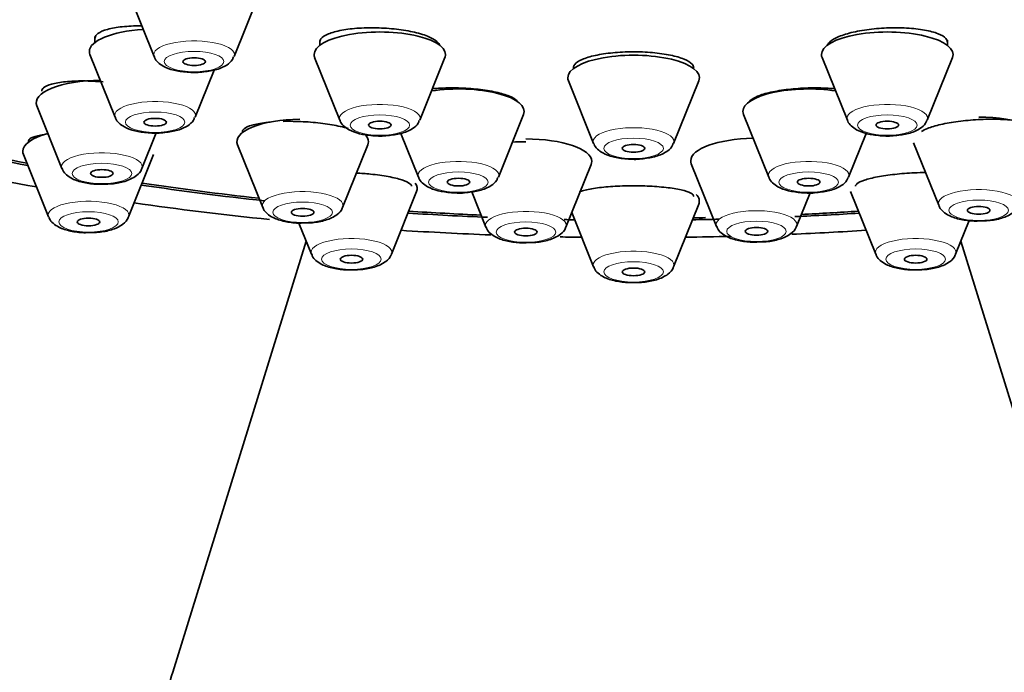
# Model space of a CAD drawing. Units: millimetres. Extents: x 0 to 2415, y 0 to 2751.
# Drawn here: x 1360 to 1386, y 2204 to 2222 of the extents above; entities that cross this region are included whole.
import ezdxf
from ezdxf import colors
from ezdxf.entities.mleader import LeaderData, LeaderLine
from ezdxf.math import Vec2, Vec3

# ---------------------------------------------------------------- set-up
doc = ezdxf.new("R2010")
doc.units = ezdxf.units.MM
doc.layers.add('DV1_Défaut', color=7, linetype='Continuous')
doc.layers.add('Défaut', color=7, linetype='Continuous')

# ---------------------------------------------------------------- blocks, each defined once
blk = doc.blocks.new('_DOT')
at = {"color": 0}
blk.add_line((0, 0), (-1, 0), dxfattribs=at)
at = {"color": 0, "const_width": 0.333}
blk.add_lwpolyline([(-0.1665, 0, 1), (0.1665, 0, 1)], format="xyb", close=True, dxfattribs=at)
blk = doc.blocks.new('SE')
at = {"layer": 'DV1_Défaut', "color": 7, "linetype": 'Continuous', "lineweight": 35}
for p, q in [((1362.869, 2222.286), (1363.539, 2220.621)), ((1365.665, 2220.621), (1366.336, 2222.286)), ((1361.966, 2221.156), (1361.966, 2220.997)), ((1367.944, 2221.049), (1367.944, 2220.92)), ((1384.644, 2220.92), (1384.644, 2221.055)), ((1361.832, 2220.672), (1362.503, 2219.008)), ((1367.81, 2220.596), (1368.481, 2218.931)), ((1370.607, 2218.931), (1371.277, 2220.596)), ((1381.31, 2220.596), (1381.981, 2218.931)), ((1384.107, 2218.931), (1384.777, 2220.596)), ((1364.629, 2219.008), (1365.133, 2220.26)), ((1374.56, 2219.977), (1375.231, 2218.312)), ((1377.357, 2218.312), (1378.027, 2219.977)), ((1360.417, 2219.309), (1361.088, 2217.644)), ((1372.698, 2217.414), (1373.368, 2219.079)), ((1379.219, 2219.079), (1379.889, 2217.414)), ((1363.214, 2217.644), (1363.596, 2218.593)), ((1370.104, 2218.576), (1370.572, 2217.414)), ((1382.015, 2217.414), (1382.484, 2218.578)), ((1365.757, 2218.275), (1366.427, 2216.61)), ((1368.553, 2216.61), (1369.224, 2218.275)), ((1383.742, 2218.329), (1384.413, 2216.664)), ((1360.06, 2218.019), (1360.731, 2216.355)), ((1362.857, 2216.355), (1363.527, 2218.019)), ((1374.493, 2216.085), (1375.163, 2217.75)), ((1377.83, 2217.768), (1378.501, 2216.103)), ((1369.851, 2215.364), (1370.521, 2217.029)), ((1371.988, 2217.025), (1372.367, 2216.085)), ((1380.627, 2216.103), (1380.988, 2217)), ((1382.066, 2217.029), (1382.736, 2215.364)), ((1377.357, 2215.026), (1378.027, 2216.691)), ((1374.648, 2216.471), (1375.231, 2215.026)), ((1367.391, 2216.192), (1367.725, 2215.364)), ((1384.862, 2215.364), (1385.224, 2216.261)), ((1367.585, 2215.711), (1364.034, 2204.24)), ((1388.553, 2204.24), (1385.002, 2215.711))]:
    blk.add_line(p, q, dxfattribs=at)
for centre, major_axis, ratio, start_param, end_param in [((1376.294, 2227.433), (34, 0), 0.34202, 0, 3.833045), ((1376.294, 2227.433), (32.65, 0), 0.34202, 0, 3.762175), ((1363.566, 2220.754), (-1.75, 0), 0.34202, 4.894615, 6.283185), ((1369.544, 2220.677), (-1.75, 0), 0.34202, 3.004676, 6.283185), ((1383.044, 2220.677), (-1.75, 0), 0.34202, 3.004676, 6.283185), ((1363.566, 2220.754), (-1.75, 0), 0.34202, 0, 0.136916), ((1369.544, 2220.677), (-1.75, 0), 0.34202, 0, 0.136916), ((1376.294, 2220.059), (-1.75, 0), 0.34202, 3.004676, 6.283185), ((1383.044, 2220.677), (-1.75, 0), 0.34202, 0, 0.136916), ((1362.151, 2219.39), (1.75, 0), 0.34202, 1.59561, 3.278509), ((1376.294, 2220.059), (-1.75, 0), 0.34202, 0, 0.136916), ((1371.635, 2219.161), (-1.75, 0), 0.34202, 3.004676, 5.133717), ((1380.952, 2219.161), (-1.75, 0), 0.34202, 4.291061, 6.283185), ((1380.952, 2219.161), (-1.75, 0), 0.34202, 0, 0.136916), ((1367.49, 2218.357), (1.75, 0), 0.34202, 1.613869, 3.278509), ((1385.476, 2218.411), (-1.75, 0), 0.34202, 3.004676, 4.712389), ((1376.294, 2227.433), (32.65, 0), 0.34202, 4.081884, 4.196263), ((1376.294, 2227.433), (32.5, 0), 0.34202, 4.0794, 4.192728), ((1361.794, 2218.101), (-1.75, 0), 0.34202, 5.377252, 6.283185), ((1367.49, 2218.357), (1.75, 0), 0.34202, 0, 0.341546), ((1373.43, 2217.832), (1.75, 0), 0.34202, 0, 1.570796), ((1379.564, 2217.85), (-1.75, 0), 0.34202, 4.764487, 6.283185), ((1367.49, 2218.357), (1.75, 0), 0.34202, 6.146269, 6.283185), ((1376.294, 2227.433), (34, 0), 0.34202, 4.10257, 4.226298), ((1361.794, 2218.101), (-1.75, 0), 0.34202, 0, 0.136916), ((1379.564, 2217.85), (-1.75, 0), 0.34202, 0, 0.136916), ((1373.43, 2217.832), (1.75, 0), 0.34202, 6.146269, 6.283185), ((1376.294, 2227.433), (32.65, 0), 0.34202, 4.2997, 4.406892), ((1376.294, 2227.433), (32.5, 0), 0.34202, 4.298393, 4.400795), ((1368.788, 2217.11), (-1.75, 0), 0.34202, 3.004676, 3.38334), ((1376.294, 2216.772), (-1.75, 0), 0.34202, 3.004676, 3.449582), ((1376.294, 2227.433), (34, 0), 0.34202, 4.310918, 4.423641), ((1376.294, 2227.433), (32.65, 0), 0.34202, 4.527489, 4.593186), ((1376.294, 2227.433), (32.5, 0), 0.34202, 4.527267, 4.587281), ((1376.294, 2227.433), (32.65, 0), 0.34202, 4.655827, 4.664354), ((1376.294, 2227.433), (32.65, 0), 0.34202, -1.522761, -1.501006), ((1376.294, 2227.433), (32.5, 0), 0.34202, -1.521897, -1.511924), ((1376.294, 2227.433), (32.65, 0), 0.34202, -1.439116, -1.385896), ((1376.294, 2227.433), (32.5, 0), 0.34202, -1.433066, -1.385674), ((1376.294, 2227.433), (34, 0), 0.34202, 4.529395, 4.600525), ((1376.294, 2227.433), (34, 0), 0.34202, 4.65495, 4.671777), ((1376.294, 2227.433), (34, 0), 0.34202, -1.530184, -1.494922), ((1376.294, 2227.433), (34, 0), 0.34202, -1.446753, -1.387803), ((1376.294, 2202.672), (-12.5, 0), 0.642788, 6.086756, 6.283185)]:
    blk.add_ellipse(centre, major_axis=major_axis, ratio=ratio, start_param=start_param, end_param=end_param, dxfattribs=at)
at = {"layer": 'DV1_Défaut', "color": 7, "linetype": 'Continuous', "lineweight": 18}
for centre, major_axis, start_param, end_param in [((1364.602, 2220.671), (-1.073, 0), 3.004676, 6.283185), ((1364.602, 2220.671), (-1.073, 0), 0, 0.136916), ((1363.566, 2219.058), (-1.073, 0), 3.004676, 6.283185), ((1369.544, 2218.981), (-1.073, 0), 3.004676, 6.283185), ((1383.044, 2218.981), (-1.073, 0), 3.004676, 6.283185), ((1363.566, 2219.058), (-1.073, 0), 0, 0.136916), ((1369.544, 2218.981), (-1.073, 0), 0, 0.136916), ((1383.044, 2218.981), (-1.073, 0), 0, 0.136916), ((1376.294, 2218.362), (-1.073, 0), 3.004676, 6.283185), ((1376.294, 2218.362), (-1.073, 0), 0, 0.136916), ((1362.151, 2217.694), (1.073, 0), 0, 3.278509), ((1371.635, 2217.464), (-1.073, 0), 3.004676, 6.283185), ((1380.952, 2217.464), (-1.073, 0), 3.004676, 6.283185), ((1362.151, 2217.694), (1.073, 0), 6.146269, 6.283185), ((1371.635, 2217.464), (-1.073, 0), 0, 0.136916), ((1380.952, 2217.464), (-1.073, 0), 0, 0.136916), ((1385.476, 2216.714), (-1.073, 0), 3.004676, 6.283185), ((1367.49, 2216.661), (1.073, 0), 0, 3.278509), ((1361.794, 2216.405), (-1.073, 0), 3.004676, 6.283185), ((1367.49, 2216.661), (1.073, 0), 6.146269, 6.283185), ((1379.564, 2216.154), (-1.073, 0), 3.004676, 6.283185), ((1385.476, 2216.714), (-1.073, 0), 0, 0.136916), ((1361.794, 2216.405), (-1.073, 0), 0, 0.136916), ((1373.43, 2216.135), (-1.073, 0), 3.004676, 6.283185), ((1373.43, 2216.135), (-1.073, 0), 0, 0.136916), ((1379.564, 2216.154), (-1.073, 0), 0, 0.136916), ((1368.788, 2215.414), (-1.073, 0), 3.004676, 6.283185), ((1383.799, 2215.414), (-1.073, 0), 3.004676, 6.283185), ((1368.788, 2215.414), (-1.073, 0), 0, 0.136916), ((1376.294, 2215.076), (-1.073, 0), 3.004676, 6.283185), ((1383.799, 2215.414), (-1.073, 0), 0, 0.136916), ((1376.294, 2215.076), (-1.073, 0), 0, 0.136916)]:
    blk.add_ellipse(centre, major_axis=major_axis, ratio=0.34202, start_param=start_param, end_param=end_param, dxfattribs=at)
for centre, major_axis in [((1364.602, 2220.488), (-0.792, 0)), ((1363.566, 2218.875), (-0.792, 0)), ((1369.544, 2218.798), (-0.792, 0)), ((1383.044, 2218.798), (-0.792, 0)), ((1376.294, 2218.179), (-0.792, 0)), ((1362.151, 2217.511), (0.792, 0)), ((1371.635, 2217.281), (-0.792, 0)), ((1380.952, 2217.281), (-0.792, 0)), ((1385.476, 2216.531), (-0.792, 0)), ((1367.49, 2216.478), (0.792, 0)), ((1361.794, 2216.222), (-0.792, 0)), ((1373.43, 2215.952), (-0.792, 0)), ((1379.564, 2215.971), (-0.792, 0)), ((1368.788, 2215.231), (-0.792, 0)), ((1383.799, 2215.231), (-0.792, 0)), ((1376.294, 2214.893), (-0.792, 0))]:
    blk.add_ellipse(centre, major_axis=major_axis, ratio=0.34202, dxfattribs=at)
at = {"layer": 'DV1_Défaut', "color": 7, "linetype": 'Continuous', "lineweight": 35}
for centre, major_axis in [((1364.602, 2220.488), (-0.3, 0)), ((1363.566, 2218.875), (-0.3, 0)), ((1369.544, 2218.798), (-0.3, 0)), ((1383.044, 2218.798), (-0.3, 0)), ((1376.294, 2218.179), (-0.3, 0)), ((1362.151, 2217.511), (0.3, 0)), ((1371.635, 2217.281), (-0.3, 0)), ((1380.952, 2217.281), (-0.3, 0)), ((1367.49, 2216.478), (0.3, 0)), ((1385.476, 2216.531), (-0.3, 0)), ((1361.794, 2216.222), (-0.3, 0)), ((1373.43, 2215.952), (0.3, 0)), ((1379.564, 2215.971), (-0.3, 0)), ((1368.788, 2215.231), (-0.3, 0)), ((1383.799, 2215.231), (-0.3, 0)), ((1376.294, 2214.893), (-0.3, 0))]:
    blk.add_ellipse(centre, major_axis=major_axis, ratio=0.34202, dxfattribs=at)
for points, knots in [([(1363.209, 2221.436), (1363.157, 2221.437), (1363.107, 2221.436), (1363.057, 2221.436), (1362.887, 2221.432), (1362.725, 2221.421), (1362.584, 2221.401), (1362.442, 2221.382), (1362.317, 2221.354), (1362.22, 2221.32), (1362.122, 2221.287), (1362.05, 2221.246), (1362.008, 2221.201), (1361.98, 2221.171), (1361.966, 2221.139), (1361.966, 2221.105)], [0, 0, 0, 0, 0.073219, 0.073219, 0.073219, 0.323841, 0.323841, 0.323841, 0.575659, 0.575659, 0.575659, 0.827887, 0.827887, 0.827887, 1, 1, 1, 1]), ([(1371.127, 2220.945), (1371.12, 2220.958), (1371.11, 2220.972), (1371.099, 2220.985), (1371.057, 2221.035), (1370.984, 2221.084), (1370.887, 2221.13), (1370.79, 2221.175), (1370.665, 2221.217), (1370.523, 2221.253), (1370.382, 2221.288), (1370.22, 2221.318), (1370.051, 2221.34), (1369.881, 2221.362), (1369.7, 2221.377), (1369.522, 2221.383), (1369.343, 2221.39), (1369.163, 2221.387), (1368.995, 2221.377), (1368.827, 2221.366), (1368.667, 2221.347), (1368.529, 2221.321), (1368.391, 2221.295), (1368.27, 2221.262), (1368.177, 2221.223), (1368.083, 2221.184), (1368.015, 2221.14), (1367.978, 2221.093), (1367.955, 2221.064), (1367.944, 2221.033), (1367.944, 2221.003)], [0, 0, 0, 0, 0.0303372, 0.0303372, 0.0303372, 0.1431518, 0.1431518, 0.1431518, 0.2555966, 0.2555966, 0.2555966, 0.3677348, 0.3677348, 0.3677348, 0.4797631, 0.4797631, 0.4797631, 0.5919245, 0.5919245, 0.5919245, 0.704404, 0.704404, 0.704404, 0.8172486, 0.8172486, 0.8172486, 0.9303465, 0.9303465, 0.9303465, 1, 1, 1, 1]), ([(1384.643, 2221.002), (1384.643, 2221.036), (1384.63, 2221.069), (1384.602, 2221.101), (1384.562, 2221.147), (1384.49, 2221.192), (1384.394, 2221.23), (1384.298, 2221.268), (1384.174, 2221.301), (1384.033, 2221.326), (1383.892, 2221.351), (1383.729, 2221.369), (1383.559, 2221.379), (1383.389, 2221.388), (1383.207, 2221.389), (1383.027, 2221.382), (1382.848, 2221.375), (1382.667, 2221.359), (1382.498, 2221.335), (1382.33, 2221.312), (1382.17, 2221.281), (1382.032, 2221.244), (1381.894, 2221.208), (1381.773, 2221.165), (1381.68, 2221.12), (1381.586, 2221.074), (1381.518, 2221.025), (1381.48, 2220.975), (1381.464, 2220.955), (1381.454, 2220.934), (1381.448, 2220.913)], [0, 0, 0, 0, 0.074537, 0.074537, 0.074537, 0.184806, 0.184806, 0.184806, 0.295286, 0.295286, 0.295286, 0.405746, 0.405746, 0.405746, 0.515963, 0.515963, 0.515963, 0.625824, 0.625824, 0.625824, 0.735369, 0.735369, 0.735369, 0.844779, 0.844779, 0.844779, 0.954292, 0.954292, 0.954292, 1, 1, 1, 1]), ([(1377.893, 2220.323), (1377.893, 2220.356), (1377.879, 2220.389), (1377.85, 2220.422), (1377.808, 2220.468), (1377.735, 2220.513), (1377.637, 2220.553), (1377.54, 2220.593), (1377.415, 2220.629), (1377.273, 2220.659), (1377.131, 2220.688), (1376.968, 2220.711), (1376.798, 2220.726), (1376.628, 2220.741), (1376.446, 2220.748), (1376.268, 2220.747), (1376.089, 2220.747), (1375.909, 2220.738), (1375.741, 2220.721), (1375.574, 2220.705), (1375.414, 2220.681), (1375.277, 2220.651), (1375.139, 2220.621), (1375.019, 2220.584), (1374.926, 2220.543), (1374.833, 2220.503), (1374.765, 2220.457), (1374.728, 2220.411), (1374.705, 2220.382), (1374.694, 2220.352), (1374.694, 2220.323)], [0, 0, 0, 0, 0.075122, 0.075122, 0.075122, 0.183004, 0.183004, 0.183004, 0.290735, 0.290735, 0.290735, 0.398147, 0.398147, 0.398147, 0.505215, 0.505215, 0.505215, 0.612064, 0.612064, 0.612064, 0.718912, 0.718912, 0.718912, 0.82598, 0.82598, 0.82598, 0.933389, 0.933389, 0.933389, 1, 1, 1, 1]), ([(1363.545, 2220.619), (1363.547, 2220.611), (1363.559, 2220.553), (1363.648, 2220.457), (1363.804, 2220.341), (1364.058, 2220.25), (1364.408, 2220.2), (1364.692, 2220.189), (1364.808, 2220.208), (1364.81, 2220.208)], [0, 0, 0, 0, 0.0182, 0.140215, 0.287096, 0.516114, 0.751773, 0.996702, 1, 1, 1, 1]), ([(1364.81, 2220.208), (1364.941, 2220.223), (1365.182, 2220.255), (1365.443, 2220.363), (1365.609, 2220.495), (1365.642, 2220.585), (1365.651, 2220.613)], [0, 0, 0, 0, 0.322967, 0.683855, 0.916954, 1, 1, 1, 1]), ([(1362.181, 2219.948), (1362.003, 2219.963), (1361.823, 2219.971), (1361.654, 2219.972), (1361.484, 2219.973), (1361.322, 2219.966), (1361.18, 2219.952), (1361.037, 2219.938), (1360.911, 2219.916), (1360.813, 2219.889), (1360.713, 2219.861), (1360.639, 2219.827), (1360.596, 2219.789), (1360.566, 2219.763), (1360.551, 2219.734), (1360.551, 2219.704)], [0, 0, 0, 0, 0.209546, 0.209546, 0.209546, 0.421058, 0.421058, 0.421058, 0.634573, 0.634573, 0.634573, 0.849252, 0.849252, 0.849252, 1, 1, 1, 1]), ([(1373.205, 2219.43), (1373.202, 2219.433), (1373.199, 2219.437), (1373.196, 2219.44), (1373.156, 2219.484), (1373.086, 2219.528), (1372.99, 2219.567), (1372.894, 2219.607), (1372.771, 2219.644), (1372.63, 2219.674), (1372.49, 2219.705), (1372.329, 2219.731), (1372.16, 2219.75), (1371.992, 2219.769), (1371.811, 2219.781), (1371.633, 2219.785), (1371.455, 2219.79), (1371.274, 2219.787), (1371.107, 2219.777), (1371.047, 2219.774), (1370.988, 2219.77), (1370.931, 2219.764)], [0, 0, 0, 0, 0.015104, 0.015104, 0.015104, 0.200801, 0.200801, 0.200801, 0.385621, 0.385621, 0.385621, 0.569359, 0.569359, 0.569359, 0.752285, 0.752285, 0.752285, 0.935022, 0.935022, 0.935022, 1, 1, 1, 1]), ([(1381.656, 2219.764), (1381.596, 2219.77), (1381.534, 2219.774), (1381.471, 2219.778), (1381.302, 2219.788), (1381.119, 2219.79), (1380.94, 2219.785), (1380.761, 2219.78), (1380.581, 2219.767), (1380.412, 2219.748), (1380.245, 2219.729), (1380.085, 2219.703), (1379.947, 2219.672), (1379.808, 2219.641), (1379.687, 2219.605), (1379.593, 2219.566), (1379.499, 2219.526), (1379.43, 2219.483), (1379.391, 2219.44), (1379.379, 2219.426), (1379.37, 2219.413), (1379.363, 2219.399)], [0, 0, 0, 0, 0.065741, 0.065741, 0.065741, 0.24249, 0.24249, 0.24249, 0.418266, 0.418266, 0.418266, 0.593512, 0.593512, 0.593512, 0.768894, 0.768894, 0.768894, 0.945014, 0.945014, 0.945014, 1, 1, 1, 1]), ([(1362.508, 2219.006), (1362.51, 2218.997), (1362.522, 2218.94), (1362.611, 2218.843), (1362.767, 2218.727), (1363.021, 2218.637), (1363.371, 2218.586), (1363.655, 2218.575), (1363.771, 2218.594), (1363.773, 2218.594)], [0, 0, 0, 0, 0.0182, 0.140215, 0.287096, 0.516114, 0.751773, 0.996702, 1, 1, 1, 1]), ([(1363.773, 2218.594), (1363.905, 2218.609), (1364.145, 2218.642), (1364.406, 2218.75), (1364.573, 2218.881), (1364.605, 2218.972), (1364.615, 2219)], [0, 0, 0, 0, 0.322967, 0.683855, 0.916954, 1, 1, 1, 1]), ([(1368.7, 2218.708), (1368.637, 2218.728), (1368.567, 2218.746), (1368.492, 2218.762), (1368.353, 2218.794), (1368.193, 2218.821), (1368.025, 2218.843), (1367.858, 2218.864), (1367.678, 2218.88), (1367.501, 2218.889), (1367.324, 2218.898), (1367.144, 2218.901), (1366.976, 2218.897)], [0, 0, 0, 0, 0.1524347, 0.1524347, 0.1524347, 0.436007, 0.436007, 0.436007, 0.717927, 0.717927, 0.717927, 1, 1, 1, 1]), ([(1368.486, 2218.929), (1368.488, 2218.92), (1368.5, 2218.863), (1368.589, 2218.767), (1368.745, 2218.651), (1368.999, 2218.56), (1369.349, 2218.51), (1369.633, 2218.499), (1369.749, 2218.518), (1369.751, 2218.518)], [0, 0, 0, 0, 0.0182, 0.140215, 0.287096, 0.516114, 0.751773, 0.996702, 1, 1, 1, 1]), ([(1369.751, 2218.518), (1369.883, 2218.533), (1370.123, 2218.565), (1370.384, 2218.673), (1370.551, 2218.805), (1370.583, 2218.895), (1370.593, 2218.923)], [0, 0, 0, 0, 0.322967, 0.683855, 0.916954, 1, 1, 1, 1]), ([(1381.986, 2218.929), (1381.988, 2218.92), (1382, 2218.863), (1382.089, 2218.767), (1382.245, 2218.651), (1382.499, 2218.56), (1382.849, 2218.51), (1383.133, 2218.499), (1383.249, 2218.518), (1383.251, 2218.518)], [0, 0, 0, 0, 0.0182, 0.140215, 0.287096, 0.516114, 0.751773, 0.996702, 1, 1, 1, 1]), ([(1383.251, 2218.518), (1383.383, 2218.533), (1383.623, 2218.565), (1383.884, 2218.673), (1384.051, 2218.805), (1384.083, 2218.895), (1384.093, 2218.923)], [0, 0, 0, 0, 0.322967, 0.683855, 0.916954, 1, 1, 1, 1]), ([(1387.076, 2218.679), (1387.076, 2218.704), (1387.063, 2218.729), (1387.038, 2218.753), (1386.998, 2218.789), (1386.928, 2218.823), (1386.833, 2218.851), (1386.737, 2218.88), (1386.613, 2218.904), (1386.471, 2218.921), (1386.329, 2218.938), (1386.166, 2218.949), (1385.995, 2218.953), (1385.824, 2218.957), (1385.641, 2218.954), (1385.461, 2218.944), (1385.282, 2218.934), (1385.101, 2218.918), (1384.933, 2218.896), (1384.766, 2218.874), (1384.607, 2218.846), (1384.469, 2218.814), (1384.331, 2218.782), (1384.211, 2218.746), (1384.117, 2218.709), (1384.052, 2218.682), (1383.998, 2218.654), (1383.958, 2218.626)], [0, 0, 0, 0, 0.078104, 0.078104, 0.078104, 0.19913, 0.19913, 0.19913, 0.32062, 0.32062, 0.32062, 0.441767, 0.441767, 0.441767, 0.561914, 0.561914, 0.561914, 0.680857, 0.680857, 0.680857, 0.798927, 0.798927, 0.798927, 0.916828, 0.916828, 0.916828, 1, 1, 1, 1]), ([(1366.663, 2218.881), (1366.609, 2218.877), (1366.557, 2218.871), (1366.507, 2218.866), (1366.366, 2218.849), (1366.242, 2218.825), (1366.145, 2218.798), (1366.048, 2218.77), (1365.975, 2218.736), (1365.933, 2218.7), (1365.905, 2218.675), (1365.89, 2218.649), (1365.89, 2218.622)], [0, 0, 0, 0, 0.114484, 0.114484, 0.114484, 0.44219, 0.44219, 0.44219, 0.772782, 0.772782, 0.772782, 1, 1, 1, 1]), ([(1360.603, 2218.542), (1360.545, 2218.534), (1360.492, 2218.524), (1360.445, 2218.514), (1360.348, 2218.492), (1360.275, 2218.464), (1360.235, 2218.432), (1360.207, 2218.411), (1360.194, 2218.388), (1360.194, 2218.364)], [0, 0, 0, 0, 0.222783, 0.222783, 0.222783, 0.689962, 0.689962, 0.689962, 1, 1, 1, 1]), ([(1375.236, 2218.311), (1375.238, 2218.302), (1375.25, 2218.244), (1375.339, 2218.148), (1375.495, 2218.032), (1375.749, 2217.941), (1376.099, 2217.891), (1376.383, 2217.88), (1376.499, 2217.899), (1376.501, 2217.899)], [0, 0, 0, 0, 0.0182, 0.140215, 0.287096, 0.516114, 0.751773, 0.996702, 1, 1, 1, 1]), ([(1376.501, 2217.899), (1376.633, 2217.914), (1376.873, 2217.947), (1377.134, 2218.054), (1377.301, 2218.186), (1377.333, 2218.277), (1377.343, 2218.304)], [0, 0, 0, 0, 0.322967, 0.683855, 0.916954, 1, 1, 1, 1]), ([(1361.097, 2217.641), (1361.101, 2217.624), (1361.118, 2217.56), (1361.216, 2217.461), (1361.388, 2217.346), (1361.656, 2217.263), (1361.968, 2217.219), (1362.138, 2217.226), (1362.202, 2217.229)], [0, 0, 0, 0, 0.039148, 0.175879, 0.348406, 0.62157, 0.878994, 1, 1, 1, 1]), ([(1362.202, 2217.229), (1362.279, 2217.229), (1362.467, 2217.231), (1362.792, 2217.298), (1363.035, 2217.412), (1363.191, 2217.556), (1363.207, 2217.633), (1363.208, 2217.639)], [0, 0, 0, 0, 0.158967, 0.447369, 0.774776, 0.984287, 1, 1, 1, 1]), ([(1370.388, 2217.171), (1370.388, 2217.193), (1370.374, 2217.216), (1370.346, 2217.239), (1370.305, 2217.273), (1370.232, 2217.307), (1370.133, 2217.339), (1370.035, 2217.371), (1369.909, 2217.401), (1369.766, 2217.428), (1369.625, 2217.453), (1369.462, 2217.476), (1369.293, 2217.494), (1369.173, 2217.506), (1369.047, 2217.516), (1368.921, 2217.523)], [0, 0, 0, 0, 0.155936, 0.155936, 0.155936, 0.387508, 0.387508, 0.387508, 0.61618, 0.61618, 0.61618, 0.841334, 0.841334, 0.841334, 1, 1, 1, 1]), ([(1370.578, 2217.412), (1370.579, 2217.404), (1370.591, 2217.346), (1370.68, 2217.25), (1370.836, 2217.134), (1371.09, 2217.043), (1371.44, 2216.993), (1371.725, 2216.982), (1371.841, 2217.001), (1371.842, 2217.001)], [0, 0, 0, 0, 0.0182, 0.140215, 0.287096, 0.516114, 0.751773, 0.996702, 1, 1, 1, 1]), ([(1371.842, 2217.001), (1371.974, 2217.016), (1372.214, 2217.049), (1372.475, 2217.156), (1372.642, 2217.288), (1372.674, 2217.378), (1372.684, 2217.406)], [0, 0, 0, 0, 0.322967, 0.683855, 0.916954, 1, 1, 1, 1]), ([(1379.895, 2217.412), (1379.897, 2217.404), (1379.909, 2217.346), (1379.998, 2217.25), (1380.154, 2217.134), (1380.408, 2217.043), (1380.758, 2216.993), (1381.042, 2216.982), (1381.158, 2217.001), (1381.16, 2217.001)], [0, 0, 0, 0, 0.0182, 0.140215, 0.287096, 0.516114, 0.751773, 0.996702, 1, 1, 1, 1]), ([(1381.16, 2217.001), (1381.291, 2217.016), (1381.532, 2217.049), (1381.793, 2217.156), (1381.96, 2217.288), (1381.992, 2217.378), (1382.001, 2217.406)], [0, 0, 0, 0, 0.322967, 0.683855, 0.916954, 1, 1, 1, 1]), ([(1384.067, 2217.538), (1383.967, 2217.536), (1383.865, 2217.533), (1383.765, 2217.529), (1383.587, 2217.52), (1383.407, 2217.506), (1383.241, 2217.488), (1383.076, 2217.47), (1382.919, 2217.446), (1382.783, 2217.42), (1382.646, 2217.394), (1382.528, 2217.364), (1382.436, 2217.333), (1382.343, 2217.302), (1382.275, 2217.268), (1382.237, 2217.235), (1382.212, 2217.214), (1382.199, 2217.192), (1382.199, 2217.171)], [0, 0, 0, 0, 0.108653, 0.108653, 0.108653, 0.300263, 0.300263, 0.300263, 0.490422, 0.490422, 0.490422, 0.681036, 0.681036, 0.681036, 0.873785, 0.873785, 0.873785, 1, 1, 1, 1]), ([(1377.893, 2216.902), (1377.893, 2216.924), (1377.879, 2216.945), (1377.851, 2216.966), (1377.81, 2216.997), (1377.737, 2217.028), (1377.638, 2217.055), (1377.539, 2217.081), (1377.412, 2217.106), (1377.268, 2217.125), (1377.125, 2217.144), (1376.961, 2217.159), (1376.789, 2217.169), (1376.62, 2217.179), (1376.439, 2217.184), (1376.26, 2217.183), (1376.084, 2217.182), (1375.905, 2217.176), (1375.74, 2217.166), (1375.575, 2217.155), (1375.418, 2217.139), (1375.282, 2217.12), (1375.144, 2217.1), (1375.025, 2217.076), (1374.932, 2217.05), (1374.903, 2217.042), (1374.877, 2217.033), (1374.853, 2217.024)], [0, 0, 0, 0, 0.086484, 0.086484, 0.086484, 0.214871, 0.214871, 0.214871, 0.342434, 0.342434, 0.342434, 0.468234, 0.468234, 0.468234, 0.592143, 0.592143, 0.592143, 0.714877, 0.714877, 0.714877, 0.837626, 0.837626, 0.837626, 0.961548, 0.961548, 0.961548, 1, 1, 1, 1]), ([(1366.436, 2216.608), (1366.441, 2216.591), (1366.458, 2216.527), (1366.555, 2216.428), (1366.727, 2216.313), (1366.996, 2216.23), (1367.307, 2216.185), (1367.478, 2216.193), (1367.541, 2216.196)], [0, 0, 0, 0, 0.039148, 0.175879, 0.348406, 0.62157, 0.878994, 1, 1, 1, 1]), ([(1367.541, 2216.196), (1367.619, 2216.196), (1367.806, 2216.198), (1368.131, 2216.265), (1368.375, 2216.379), (1368.53, 2216.522), (1368.546, 2216.6), (1368.548, 2216.606)], [0, 0, 0, 0, 0.158967, 0.447369, 0.774776, 0.984287, 1, 1, 1, 1]), ([(1384.422, 2216.661), (1384.426, 2216.645), (1384.443, 2216.581), (1384.541, 2216.481), (1384.712, 2216.366), (1384.981, 2216.283), (1385.293, 2216.239), (1385.463, 2216.247), (1385.526, 2216.25)], [0, 0, 0, 0, 0.039148, 0.175879, 0.348406, 0.62157, 0.878994, 1, 1, 1, 1]), ([(1385.526, 2216.25), (1385.604, 2216.25), (1385.792, 2216.251), (1386.117, 2216.318), (1386.36, 2216.432), (1386.516, 2216.576), (1386.532, 2216.653), (1386.533, 2216.66)], [0, 0, 0, 0, 0.158967, 0.447369, 0.774776, 0.984287, 1, 1, 1, 1]), ([(1360.74, 2216.352), (1360.744, 2216.335), (1360.761, 2216.271), (1360.858, 2216.172), (1361.03, 2216.057), (1361.299, 2215.974), (1361.611, 2215.929), (1361.781, 2215.937), (1361.844, 2215.94)], [0, 0, 0, 0, 0.039148, 0.175879, 0.348406, 0.62157, 0.878994, 1, 1, 1, 1]), ([(1361.844, 2215.94), (1361.922, 2215.94), (1362.11, 2215.942), (1362.435, 2216.009), (1362.678, 2216.123), (1362.833, 2216.267), (1362.85, 2216.344), (1362.851, 2216.35)], [0, 0, 0, 0, 0.158967, 0.447369, 0.774776, 0.984287, 1, 1, 1, 1]), ([(1372.376, 2216.082), (1372.38, 2216.066), (1372.397, 2216.002), (1372.494, 2215.902), (1372.666, 2215.787), (1372.935, 2215.704), (1373.247, 2215.66), (1373.417, 2215.668), (1373.48, 2215.671)], [0, 0, 0, 0, 0.039148, 0.175879, 0.348406, 0.62157, 0.878994, 1, 1, 1, 1]), ([(1373.48, 2215.671), (1373.558, 2215.671), (1373.746, 2215.672), (1374.071, 2215.739), (1374.314, 2215.853), (1374.47, 2215.997), (1374.486, 2216.074), (1374.487, 2216.08)], [0, 0, 0, 0, 0.158967, 0.447369, 0.774776, 0.984287, 1, 1, 1, 1]), ([(1378.51, 2216.101), (1378.515, 2216.084), (1378.532, 2216.02), (1378.629, 2215.92), (1378.801, 2215.806), (1379.07, 2215.723), (1379.381, 2215.678), (1379.552, 2215.686), (1379.615, 2215.689)], [0, 0, 0, 0, 0.039148, 0.175879, 0.348406, 0.62157, 0.878994, 1, 1, 1, 1]), ([(1379.615, 2215.689), (1379.692, 2215.689), (1379.88, 2215.691), (1380.205, 2215.758), (1380.448, 2215.872), (1380.604, 2216.015), (1380.62, 2216.093), (1380.621, 2216.099)], [0, 0, 0, 0, 0.158967, 0.447369, 0.774776, 0.984287, 1, 1, 1, 1]), ([(1367.734, 2215.361), (1367.738, 2215.344), (1367.755, 2215.28), (1367.853, 2215.181), (1368.024, 2215.066), (1368.293, 2214.983), (1368.605, 2214.939), (1368.775, 2214.946), (1368.839, 2214.95)], [0, 0, 0, 0, 0.039148, 0.175879, 0.348406, 0.62157, 0.878994, 1, 1, 1, 1]), ([(1368.839, 2214.95), (1368.916, 2214.95), (1369.104, 2214.951), (1369.429, 2215.018), (1369.672, 2215.132), (1369.828, 2215.276), (1369.844, 2215.353), (1369.845, 2215.359)], [0, 0, 0, 0, 0.158967, 0.447369, 0.774776, 0.984287, 1, 1, 1, 1]), ([(1382.745, 2215.361), (1382.75, 2215.344), (1382.767, 2215.28), (1382.864, 2215.181), (1383.036, 2215.066), (1383.305, 2214.983), (1383.616, 2214.939), (1383.787, 2214.946), (1383.85, 2214.95)], [0, 0, 0, 0, 0.039148, 0.175879, 0.348406, 0.62157, 0.878994, 1, 1, 1, 1]), ([(1383.85, 2214.95), (1383.928, 2214.95), (1384.115, 2214.951), (1384.44, 2215.018), (1384.684, 2215.132), (1384.839, 2215.276), (1384.855, 2215.353), (1384.857, 2215.359)], [0, 0, 0, 0, 0.158967, 0.447369, 0.774776, 0.984287, 1, 1, 1, 1]), ([(1375.24, 2215.023), (1375.244, 2215.006), (1375.261, 2214.943), (1375.358, 2214.843), (1375.53, 2214.728), (1375.799, 2214.645), (1376.111, 2214.601), (1376.281, 2214.608), (1376.344, 2214.612)], [0, 0, 0, 0, 0.039148, 0.175879, 0.348406, 0.62157, 0.878994, 1, 1, 1, 1]), ([(1376.344, 2214.612), (1376.422, 2214.612), (1376.61, 2214.613), (1376.935, 2214.68), (1377.178, 2214.794), (1377.333, 2214.938), (1377.35, 2215.015), (1377.351, 2215.021)], [0, 0, 0, 0, 0.158967, 0.447369, 0.774776, 0.984287, 1, 1, 1, 1])]:
    blk.add_open_spline(points, degree=3, knots=knots, dxfattribs=at)
blk.add_open_spline([(1373.425, 2218.35), (1373.305, 2218.352), (1373.185, 2218.351), (1373.068, 2218.347)], degree=3, dxfattribs=at)

msp = doc.modelspace()

# ---------------------------------------------------------------- block references
at = {"layer": 'Défaut'}
msp.add_blockref('SE', (0, 0), dxfattribs=at)

# ---------------------------------------------------------------- leaders
at = {"layer": 'Défaut', "color": 7, "linetype": 'Continuous', "lineweight": 18}
ml = msp.add_multileader_mtext('Standard', dxfattribs=at)
ml.set_content('{\\pxsm0.9;\\fSolid Edge ISO|b1||i0||c0|p34;\\W1.;06/04/2021\\P}', color=256)
ml.set_leader_properties()
ml.set_arrow_properties(name='DOT')
ml.build(insert=Vec2(0, 0))
ml.multileader.update_dxf_attribs({"leader_type": 0, "dogleg_length": 0, "arrow_head_size": 12})
ctx = ml.context
ctx.base_point, ctx.char_height, ctx.arrow_head_size, ctx.landing_gap_size = Vec3(2327.058, 2743.95), 12, 12, 4.2
notes = []
notes.append((ctx, [(0, (0, 0, 0), (0, 0), (1, 0), 1, [])]))
ctx.mtext.insert = Vec3(2329.058, 2750.07)
for ctx, leaders in notes:
    for number, flags, end, landing, length, lines in leaders:
        leader = LeaderData()
        leader.index, (leader.has_last_leader_line, leader.has_dogleg_vector, leader.attachment_direction) = number, flags
        leader.last_leader_point, leader.dogleg_vector, leader.dogleg_length = Vec3(end), Vec3(landing), length
        for number, points, colour, breaks in lines:
            line = LeaderLine()
            line.index, line.vertices, line.color, line.breaks = number, Vec3.list(points), colors.encode_raw_color(colour), breaks
            leader.lines.append(line)
        ctx.leaders.append(leader)

doc.saveas('drawing.dxf')
